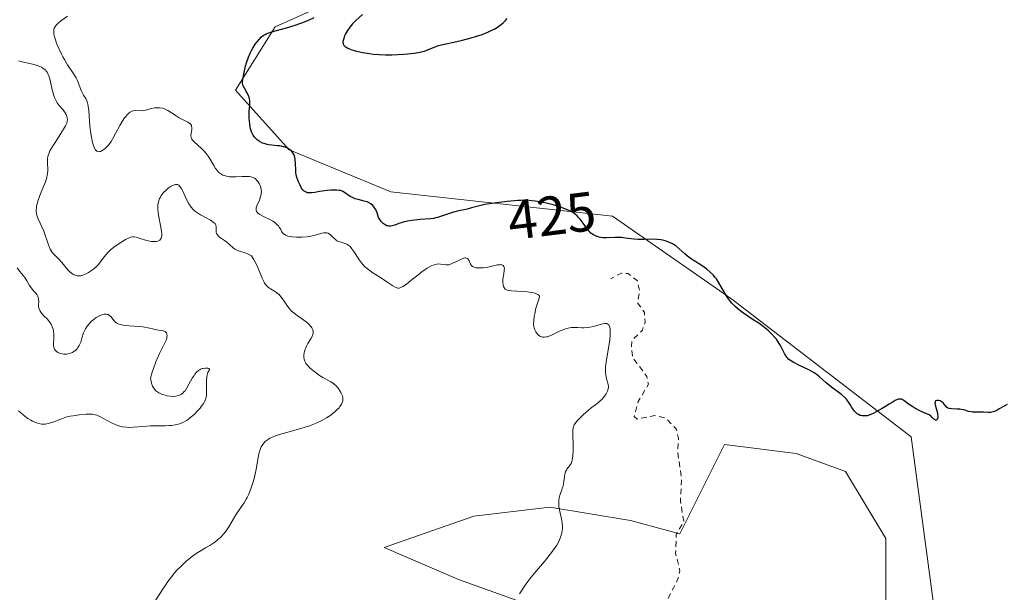
# Model space of a CAD drawing. Units: metres. Extents: x 628938 to 631495, y 4674098 to 4676458.
# Drawn here: x 630408 to 630585, y 4675152 to 4675255 of the extents above; entities that cross this region are included whole.
import ezdxf
from ezdxf.enums import TextEntityAlignment as Align

# ---------------------------------------------------------------- set-up
doc = ezdxf.new("R2010")
doc.units = ezdxf.units.M
doc.header["$MEASUREMENT"] = 0
doc.linetypes.add('DGN Style 2', pattern=[1.648017, 0.98881, -0.659207])
for name, color, linetype, lineweight in [('Cultivos herbáceos CxS', 92, 'Continuous', 0), ('Curva de nivel auxiliar', 30, 'DGN Style 2', 0), ('Curva de nivel maestra', 30, 'Continuous', 30), ('Curva de nivel normal', 30, 'Continuous', 0), ('Pastizal CxS', 92, 'Continuous', 0), ('Rótulo de curva de nivel directora', 7, 'Continuous', 0)]:
    doc.layers.add(name, color=color, linetype=linetype, lineweight=lineweight)
doc.styles.add('Style-Arial', font='txt')

msp = doc.modelspace()

# ---------------------------------------------------------------- linework, layer by layer
at = {"layer": 'Cultivos herbáceos CxS', "color": 92, "linetype": 'Continuous', "lineweight": 0}
for points in [[(630572.9615, 4675147.7691, 424.2119), (630568.6489, 4675180.1323, 424.822), (630536.3015, 4675204.9451, 425.3728), (630514.8209, 4675219.9185, 425.7822), (630474.8421, 4675224.3649, 425.9403), (630456.5121, 4675231.9155, 425.6216), (630446.8085, 4675242.7047, 424.7485), (630453.9987, 4675254.1419, 423.9021), (630479.1837, 4675265.4157, 423.8378), (630482.3911, 4675278.3029, 424.1694), (630479.1567, 4675322.5339, 425.2854), (630471.6095, 4675359.2135, 426.726), (630480.2353, 4675374.3153, 425.6158)], [(630480.2353, 4675374.3153, 425.6158), (630471.6095, 4675359.2135, 426.726), (630479.1567, 4675322.5339, 425.2854), (630482.3911, 4675278.3029, 424.1694), (630479.1837, 4675265.4157, 423.8378), (630453.9987, 4675254.1419, 423.9021), (630446.8085, 4675242.7047, 424.7485), (630456.5121, 4675231.9155, 425.6216), (630474.8421, 4675224.3649, 425.9403), (630514.8209, 4675219.9185, 425.7822), (630536.3015, 4675204.9451, 425.3728), (630568.6489, 4675180.1323, 424.822), (630572.9615, 4675147.7691, 424.2119)], [(630500.6037, 4675149.4919, 420.3951), (630487.0107, 4675154.4041, 418.708), (630473.6399, 4675160.1697, 417.9148), (630489.7893, 4675165.8215, 418.634), (630503.5159, 4675167.4361, 420.1518), (630518.0497, 4675165.0137, 421.4181), (630526.9317, 4675162.5913, 422.8629), (630535.0063, 4675178.7401, 423.266), (630547.9255, 4675177.1245, 423.4981), (630556.8073, 4675173.8947, 423.6781), (630564.0743, 4675161.7833, 424.0101), (630564.0741, 4675150.4793, 423.9907)], [(630564.0741, 4675150.4793, 423.9907), (630564.0743, 4675161.7833, 424.0101), (630556.8073, 4675173.8947, 423.6781), (630547.9255, 4675177.1245, 423.4981), (630535.0063, 4675178.7401, 423.266), (630526.9317, 4675162.5913, 422.8629), (630518.0497, 4675165.0137, 421.4181), (630503.5159, 4675167.4361, 420.1518), (630489.7893, 4675165.8215, 418.634), (630473.6399, 4675160.1697, 417.9148), (630487.0107, 4675154.4041, 418.708), (630500.6037, 4675149.4919, 420.3951)]]:
    msp.add_polyline3d(points, dxfattribs=at)
at = {"layer": 'Curva de nivel auxiliar', "color": 30, "linetype": 'DGN Style 2', "lineweight": 0, "elevation": 422.5, "flags": 128}
msp.add_lwpolyline([(630520.89, 4674971.9501), (630522.47, 4674972.0401), (630524.55, 4674971.1701), (630529.32, 4674970.5501), (630530.34, 4674971.0901), (630533.41, 4674974.9501), (630539.57, 4674973.2301), (630542.35, 4674973.5801), (630545.5, 4674973.4201), (630549.85, 4674974.8401), (630552.07, 4674976.4401), (630553.45, 4674978.4901), (630553.89, 4674980.9501), (630555.68, 4674986.8101), (630555.88, 4674991.9501), (630555.17, 4674994.5601), (630554.45, 4674995.4801), (630554.1, 4674996.5701), (630554.75, 4674999.8901), (630553.68, 4675001.4101), (630553.28, 4675002.6201), (630553.08, 4675008.0801), (630551.98, 4675012.5301), (630552.04, 4675015.0401), (630549.95, 4675020.9901), (630548.5, 4675023.2001), (630546.29, 4675024.3501), (630543.82, 4675026.7901), (630542.4, 4675027.4301), (630541.27, 4675029.5701), (630539.48, 4675031.5101), (630532.92, 4675034.5001), (630531.58, 4675036.5801), (630528.29, 4675037.4301), (630525.38, 4675037.6601), (630523.17, 4675039.2201), (630522.24, 4675040.5801), (630523.11, 4675041.2401), (630525.53, 4675040.8501), (630526.25, 4675041.3201), (630528.44, 4675046.0901), (630531.52, 4675048.8401), (630532.18, 4675050.1401), (630532.36, 4675051.5301), (630534.46, 4675053.8801), (630536.4, 4675053.8401), (630539.85, 4675054.8301), (630542.61, 4675054.6001), (630544.38, 4675053.7101), (630546.12, 4675053.2601), (630550.48, 4675053.3801), (630556.39, 4675057.3701), (630559.49, 4675060.7901), (630561.19, 4675064.1601), (630561.48, 4675065.4601), (630561.12, 4675069.5301), (630560.45, 4675071.4801), (630560.19, 4675076.1401), (630560.76, 4675077.8501), (630560.35, 4675081.2201), (630560.75, 4675083.3801), (630560.76, 4675086.8701), (630559.56, 4675092.3501), (630558.77, 4675094.4401), (630558.44, 4675100.8401), (630557.05, 4675103.5401), (630557.92, 4675105.9601), (630557.91, 4675106.9701), (630556.03, 4675110.0201), (630555.38, 4675112.3301), (630554.46, 4675114.0801), (630553.4, 4675114.7001), (630551.13, 4675113.3901), (630547.45, 4675109.4701), (630545.78, 4675108.7001), (630538.49, 4675108.0801), (630535.61, 4675107.3001), (630533.18, 4675107.3401), (630529.69, 4675106.5701), (630524.12, 4675106.2501), (630521.69, 4675105.6001), (630519.33, 4675105.7201), (630515.14, 4675104.3101), (630514.34, 4675104.4001), (630511.95, 4675105.9501), (630507.54, 4675106.1701), (630505.27, 4675108.3701), (630502.15, 4675109.2301), (630500.6, 4675111.3901), (630500.4, 4675112.4901), (630502.24, 4675114.4001), (630503.25, 4675116.5801), (630502.91, 4675119.4601), (630501.41, 4675121.4401), (630500.1, 4675124.1101), (630499.58, 4675124.5901), (630496.62, 4675125.6401), (630495.48, 4675127.0801), (630494.6, 4675127.5801), (630488.37, 4675128.6901), (630483.69, 4675133.7201), (630481.5, 4675134.5101), (630480.91, 4675135.4801), (630481.43, 4675138.5001), (630482.55, 4675139.9701), (630483.62, 4675140.4201), (630485.55, 4675140.2901), (630490.07, 4675139.1901), (630491.94, 4675138.4801), (630494.45, 4675136.8901), (630497.31, 4675136.5901), (630501.53, 4675137.1501), (630502.14, 4675137.5701), (630502.74, 4675139.4901), (630505.43, 4675140.5301), (630509.45, 4675141.5101), (630511.73, 4675141.6401), (630515.33, 4675140.6101), (630518.95, 4675142.5501), (630523.34, 4675148.2601), (630525.42, 4675152.0901), (630526.61, 4675154.4701), (630526.95, 4675156.0001), (630526.17, 4675159.0901), (630526.3, 4675162.5501), (630527.65, 4675164.8101), (630527.06, 4675168.5401), (630527.26, 4675172.5901), (630526.55, 4675177.3601), (630526.69, 4675179.8501), (630526.28, 4675181.5701), (630524.43, 4675183.4701), (630522.42, 4675183.9601), (630519.23, 4675183.3401), (630518.73, 4675183.8201), (630519.43, 4675186.4801), (630521.27, 4675189.6001), (630521, 4675191.0201), (630518.42, 4675194.4401), (630518.22, 4675196.1401), (630518.32, 4675197.5001), (630520.19, 4675199.3801), (630520.69, 4675200.8201), (630520.54, 4675202.5901), (630519.33, 4675204.3301), (630519.71, 4675206.3401), (630519.31, 4675208.2801), (630517.6, 4675209.5901), (630516.4, 4675209.6801), (630514.49, 4675208.6601)], dxfattribs=at)
at = {"layer": 'Curva de nivel maestra', "color": 30, "linetype": 'Continuous', "lineweight": 30, "elevation": 425, "flags": 128}
for points in [[(630469.72, 4675256.3301), (630468.52, 4675255.2401), (630467.94, 4675254.6701), (630467.68, 4675254.3801), (630467.44, 4675254.0801), (630467.01, 4675253.4701), (630466.68, 4675252.8801), (630466.5, 4675252.5001), (630466.41, 4675252.2701), (630466.27, 4675251.8301), (630466.2, 4675251.4601), (630466.19, 4675251.3001), (630466.22, 4675251.0801), (630466.3, 4675250.8901), (630466.35, 4675250.8001), (630466.46, 4675250.6701), (630466.55, 4675250.5801), (630466.78, 4675250.4301), (630467.06, 4675250.2701), (630467.52, 4675250.0801), (630467.78, 4675249.9801), (630468.47, 4675249.7801), (630469.26, 4675249.5901), (630469.7, 4675249.5001), (630470.98, 4675249.3001), (630471.67, 4675249.2101), (630472.75, 4675249.1201), (630473.87, 4675249.0601), (630475, 4675249.0601), (630476.12, 4675249.1001), (630477.19, 4675249.1701), (630477.85, 4675249.2301), (630479.02, 4675249.3801), (630480.04, 4675249.5401), (630480.57, 4675249.6601), (630480.88, 4675249.7401), (630481.46, 4675249.9501), (630482.85, 4675250.5301), (630483.42, 4675250.7401), (630483.74, 4675250.8301), (630484.45, 4675251.0101), (630486.19, 4675251.3801), (630487.75, 4675251.7201), (630489.31, 4675252.1201), (630490.11, 4675252.3601), (630491.3, 4675252.7501), (630492.42, 4675253.1901), (630492.94, 4675253.4301), (630493.58, 4675253.7701), (630493.88, 4675253.9401), (630494.3, 4675254.2201), (630494.56, 4675254.4201), (630495.06, 4675254.8301), (630495.52, 4675255.2901), (630495.82, 4675255.6101)], [(630585.95, 4675185.9501), (630585.44, 4675185.6801), (630584.53, 4675185.1601), (630583.95, 4675184.8401), (630583.68, 4675184.7201), (630583.43, 4675184.6301), (630582.97, 4675184.5301), (630582.54, 4675184.5101), (630581.67, 4675184.5701), (630581.2, 4675184.5801), (630580.21, 4675184.5701), (630579.72, 4675184.6001), (630579.48, 4675184.6201), (630579.02, 4675184.7201), (630578.13, 4675184.9701), (630577.67, 4675185.0701), (630577.43, 4675185.1101), (630576.93, 4675185.1401), (630575.93, 4675185.1701), (630575.51, 4675185.2401), (630575.33, 4675185.3001), (630575.22, 4675185.3501), (630575.04, 4675185.4801), (630574.89, 4675185.6401), (630574.62, 4675186.0001), (630574.4, 4675186.2701), (630574.27, 4675186.3801), (630574.07, 4675186.5201), (630573.92, 4675186.5901), (630573.61, 4675186.6801), (630573.29, 4675186.7001), (630573.05, 4675186.5901), (630572.96, 4675186.3901), (630572.95, 4675186.1701), (630573, 4675185.8901), (630573.19, 4675185.2101), (630573.34, 4675184.6201), (630573.4, 4675184.3101), (630573.45, 4675183.7601), (630573.44, 4675183.5201), (630573.37, 4675183.2401), (630573.19, 4675183.1201), (630573.07, 4675183.1301), (630572.85, 4675183.2401), (630572.72, 4675183.3401), (630572.49, 4675183.5501), (630572.07, 4675184.0101), (630570.97, 4675184.4801), (630570.35, 4675184.7701), (630569.33, 4675185.2901), (630568.93, 4675185.5201), (630568.29, 4675185.9301), (630567.97, 4675186.1601), (630567.5, 4675186.5301), (630567.24, 4675186.7301), (630567.01, 4675186.8601), (630566.89, 4675186.9101), (630566.71, 4675186.9401), (630566.59, 4675186.9501), (630566.32, 4675186.9001), (630566.01, 4675186.7801), (630565.77, 4675186.6701), (630565.2, 4675186.3401), (630564.67, 4675186.0201), (630563.45, 4675185.2501), (630562.47, 4675184.6801), (630561.83, 4675184.3501), (630561.53, 4675184.2101), (630561.09, 4675184.0501), (630560.7, 4675183.9401), (630560.45, 4675183.9001), (630560.01, 4675183.8901), (630559.81, 4675183.9101), (630559.44, 4675184.0001), (630559.13, 4675184.1501), (630558.94, 4675184.2801), (630558.6, 4675184.5801), (630558.43, 4675184.7601), (630558.14, 4675185.1501), (630557.96, 4675185.4101), (630557.65, 4675185.9401), (630557.43, 4675186.3001), (630557.14, 4675186.7201), (630556.98, 4675186.9201), (630556.7, 4675187.2101), (630556.14, 4675187.6801), (630555.67, 4675188.0401), (630554.55, 4675188.8801), (630553.7, 4675189.5601), (630553.35, 4675189.8701), (630552.68, 4675190.4901), (630552.13, 4675190.9601), (630551.5, 4675191.4301), (630551.14, 4675191.6701), (630550.32, 4675192.1301), (630548.54, 4675193.0101), (630547.39, 4675193.5901), (630547.09, 4675193.7701), (630546.62, 4675194.1001), (630546.28, 4675194.4301), (630546.11, 4675194.6601), (630545.8, 4675195.1901), (630545.3, 4675196.2201), (630544.97, 4675196.8101), (630544.58, 4675197.4201), (630544.35, 4675197.7401), (630544.1, 4675198.0501), (630543.53, 4675198.6601), (630542.92, 4675199.2401), (630542.51, 4675199.6001), (630541.7, 4675200.2401), (630541.16, 4675200.6201), (630540.16, 4675201.2601), (630539.39, 4675201.7501), (630538.27, 4675202.5501), (630537.7, 4675202.9901), (630536.92, 4675203.6701), (630536.33, 4675204.2501), (630536.06, 4675204.5501), (630535.69, 4675205.0301), (630535.52, 4675205.2901), (630535.16, 4675205.8601), (630534.93, 4675206.2801), (630534.42, 4675207.2001), (630534, 4675207.9101), (630533.53, 4675208.6201), (630533.27, 4675208.9501), (630533, 4675209.2701), (630532.42, 4675209.8701), (630531.81, 4675210.4001), (630531.4, 4675210.7101), (630530.61, 4675211.2501), (630529.06, 4675212.1901), (630528.58, 4675212.5201), (630528.34, 4675212.7101), (630527.83, 4675213.1401), (630526.77, 4675214.1101), (630526.19, 4675214.5701), (630525.9, 4675214.7701), (630525.59, 4675214.9601), (630524.95, 4675215.2701), (630524.28, 4675215.5001), (630523.81, 4675215.6101), (630523.5, 4675215.6701), (630522.84, 4675215.7401), (630522.08, 4675215.7701), (630520.53, 4675215.7401), (630519.37, 4675215.7501), (630518.63, 4675215.8101), (630517.16, 4675215.9901), (630516.42, 4675216.0701), (630516.04, 4675216.0901), (630515.27, 4675216.0901), (630513.75, 4675216.0401), (630513.04, 4675216.0601), (630512.72, 4675216.0901), (630512.42, 4675216.1401), (630512.23, 4675216.1901), (630511.87, 4675216.3101), (630511.71, 4675216.3801), (630511.39, 4675216.5501), (630511.1, 4675216.7501), (630510.92, 4675216.9001), (630510.58, 4675217.2501), (630510.22, 4675217.6901), (630509.52, 4675218.6601), (630508.97, 4675219.3901), (630508.62, 4675219.7901), (630508.43, 4675219.9801), (630508.12, 4675220.2501), (630507.58, 4675220.6401), (630506.91, 4675221.0001), (630506.53, 4675221.1801), (630506.1, 4675221.3501), (630505.43, 4675221.5701), (630505.14, 4675221.6701), (630504.11, 4675221.9701), (630503.41, 4675222.1501), (630502.06, 4675222.4501), (630500.84, 4675222.6701), (630500.26, 4675222.7401), (630499.34, 4675222.8101), (630498.32, 4675222.8001), (630497.74, 4675222.7801), (630497.12, 4675222.7401), (630495.78, 4675222.6101), (630494.38, 4675222.4401), (630493.46, 4675222.3101), (630491.81, 4675222.0301), (630490.83, 4675221.8301), (630489.4, 4675221.4601), (630488.59, 4675221.2401), (630488.08, 4675221.1201), (630487.02, 4675220.9001), (630486.19, 4675220.6801), (630486.11, 4675220.6601), (630485.42, 4675220.4401), (630483.94, 4675219.9201), (630483.22, 4675219.7001), (630482.88, 4675219.6201), (630482.56, 4675219.5501), (630481.96, 4675219.4601), (630480.13, 4675219.3601), (630479.14, 4675219.2501), (630478.61, 4675219.1701), (630477.82, 4675219.0301), (630477.07, 4675218.8501), (630476.72, 4675218.7601), (630476.3, 4675218.6201), (630475.57, 4675218.3501), (630475.1, 4675218.2101), (630474.81, 4675218.1501), (630474.66, 4675218.1401), (630474.45, 4675218.1501), (630474.24, 4675218.1901), (630474.1, 4675218.2301), (630473.82, 4675218.3601), (630473.44, 4675218.6201), (630473.2, 4675218.8401), (630473.06, 4675219.0001), (630472.82, 4675219.3401), (630472.62, 4675219.7301), (630472.34, 4675220.5501), (630472.19, 4675220.9501), (630472.1, 4675221.1401), (630471.9, 4675221.4701), (630471.78, 4675221.6201), (630471.57, 4675221.8501), (630471.21, 4675222.1501), (630470.78, 4675222.4001), (630470.54, 4675222.5101), (630470.03, 4675222.6801), (630468.93, 4675222.9501), (630468.4, 4675223.1001), (630468.15, 4675223.1801), (630467.91, 4675223.2901), (630467.48, 4675223.5201), (630466.46, 4675224.2401), (630466.17, 4675224.4001), (630466.03, 4675224.4701), (630465.74, 4675224.5601), (630465.53, 4675224.6001), (630465.02, 4675224.6401), (630463.99, 4675224.6301), (630463.38, 4675224.5801), (630462.42, 4675224.4601), (630461.98, 4675224.3901), (630461.13, 4675224.2301), (630460.53, 4675224.1501), (630460.17, 4675224.1401), (630460, 4675224.1501), (630459.77, 4675224.1801), (630459.56, 4675224.2501), (630459.43, 4675224.3101), (630459.2, 4675224.4601), (630459.1, 4675224.5501), (630458.92, 4675224.7701), (630458.75, 4675225.0101), (630458.46, 4675225.5501), (630458.19, 4675226.1401), (630458.07, 4675226.4601), (630457.9, 4675226.9501), (630457.78, 4675227.4601), (630457.73, 4675227.7301), (630457.68, 4675228.2901), (630457.64, 4675229.4101), (630457.58, 4675230.1901), (630457.51, 4675230.6001), (630457.45, 4675230.7801), (630457.35, 4675231.0501), (630457.15, 4675231.4001), (630456.89, 4675231.7101), (630456.74, 4675231.8501), (630456.57, 4675231.9801), (630456.19, 4675232.2001), (630455.76, 4675232.3901), (630455.46, 4675232.4901), (630454.83, 4675232.6201), (630454.36, 4675232.6701), (630453.35, 4675232.7401), (630452.8, 4675232.8201), (630452.51, 4675232.8801), (630451.97, 4675233.0401), (630451.69, 4675233.1501), (630451.28, 4675233.3501), (630450.89, 4675233.6001), (630450.7, 4675233.7401), (630450.35, 4675234.0801), (630450.19, 4675234.2701), (630449.98, 4675234.5801), (630449.8, 4675234.9401), (630449.7, 4675235.1901), (630449.54, 4675235.7301), (630449.47, 4675236.0101), (630449.38, 4675236.5801), (630449.32, 4675237.1501), (630449.3, 4675237.5201), (630449.28, 4675238.2101), (630449.3, 4675238.8801), (630449.38, 4675239.9401), (630449.41, 4675240.5601), (630449.4, 4675240.7501), (630449.35, 4675241.1001), (630449.27, 4675241.4401), (630449.19, 4675241.6501), (630449, 4675242.0801), (630448.82, 4675242.4001), (630448.45, 4675243.0301), (630448.22, 4675243.4701), (630448.14, 4675243.7201), (630448.11, 4675243.8601), (630448.1, 4675244.1101), (630448.14, 4675244.6201), (630448.37, 4675245.8901), (630448.63, 4675247.0001), (630448.81, 4675247.6401), (630449.16, 4675248.6701), (630449.46, 4675249.3801), (630449.63, 4675249.7401), (630449.93, 4675250.2801), (630450.38, 4675250.9901), (630450.64, 4675251.3301), (630451.06, 4675251.8401), (630451.54, 4675252.3301), (630451.8, 4675252.5601), (630452.18, 4675252.7601), (630452.45, 4675252.8901), (630453.02, 4675253.1101), (630453.95, 4675253.4101), (630455.99, 4675253.9601), (630457.61, 4675254.4101), (630458.42, 4675254.6901), (630458.96, 4675254.8901), (630460.01, 4675255.3401), (630461.03, 4675255.8301)]]:
    msp.add_lwpolyline(points, dxfattribs=at)
at = {"layer": 'Curva de nivel normal', "color": 30, "linetype": 'Continuous', "lineweight": 0, "flags": 128}
for points, elevation in [([(630498.02, 4675151.7701), (630498.92, 4675153.1501), (630499.53, 4675154.0101), (630499.89, 4675154.4801), (630500.7, 4675155.4701), (630502.52, 4675157.6201), (630503.41, 4675158.7001), (630503.82, 4675159.2301), (630504.46, 4675160.1301), (630504.74, 4675160.5701), (630505.1, 4675161.2101), (630505.39, 4675161.8501), (630505.51, 4675162.1701), (630505.68, 4675162.8101), (630505.74, 4675163.1301), (630505.78, 4675163.6201), (630505.77, 4675163.9501), (630505.71, 4675164.6201), (630505.6, 4675165.3001), (630505.31, 4675166.6201), (630505.14, 4675167.5501), (630505.1, 4675167.9801), (630505.1, 4675168.3901), (630505.11, 4675168.6501), (630505.19, 4675169.1401), (630505.31, 4675169.5901), (630505.61, 4675170.4001), (630505.81, 4675170.9501), (630505.89, 4675171.2101), (630505.99, 4675171.6901), (630506.04, 4675172.0001), (630506.09, 4675172.5501), (630506.12, 4675172.9201), (630506.19, 4675173.3601), (630506.24, 4675173.5601), (630506.35, 4675173.8501), (630506.5, 4675174.1201), (630506.59, 4675174.2601), (630507.07, 4675174.8701), (630507.32, 4675175.3101), (630507.46, 4675175.6801), (630507.52, 4675175.9001), (630507.59, 4675176.2701), (630507.64, 4675176.6901), (630507.7, 4675177.6501), (630507.69, 4675178.6801), (630507.64, 4675180.5501), (630507.65, 4675181.3901), (630507.69, 4675181.7101), (630507.76, 4675181.9801), (630507.81, 4675182.1101), (630507.9, 4675182.2901), (630508.17, 4675182.6801), (630508.55, 4675183.1301), (630508.86, 4675183.4601), (630509.56, 4675184.1501), (630510.41, 4675184.9001), (630510.96, 4675185.3301), (630511.99, 4675186.1001), (630512.45, 4675186.4701), (630512.65, 4675186.6501), (630512.85, 4675186.8401), (630513.19, 4675187.2401), (630513.47, 4675187.6301), (630513.63, 4675187.8801), (630513.87, 4675188.3501), (630514.02, 4675188.8001), (630514.07, 4675189.0601), (630514.07, 4675189.2301), (630514.03, 4675189.5601), (630513.97, 4675189.8201), (630513.8, 4675190.4001), (630513.66, 4675190.8901), (630513.57, 4675191.3901), (630513.54, 4675191.6801), (630513.52, 4675192.1901), (630513.55, 4675192.8001), (630513.59, 4675193.1601), (630513.71, 4675193.9801), (630514.03, 4675195.8401), (630514.26, 4675197.2201), (630514.31, 4675197.6401), (630514.38, 4675198.4001), (630514.39, 4675198.8601), (630514.38, 4675199.3801), (630514.36, 4675199.6101), (630514.27, 4675200.0301), (630514.13, 4675200.3201), (630513.97, 4675200.4801), (630513.8, 4675200.5501), (630513.6, 4675200.5701), (630513.44, 4675200.5701), (630513.07, 4675200.5101), (630512.57, 4675200.3901), (630511.35, 4675200.0601), (630510.69, 4675199.9201), (630510.36, 4675199.8701), (630509.7, 4675199.8201), (630509.28, 4675199.8201), (630508.46, 4675199.8501), (630507.6, 4675199.8501), (630507.33, 4675199.8301), (630506.82, 4675199.7601), (630506.34, 4675199.6301), (630506.01, 4675199.5201), (630505.36, 4675199.2401), (630503.81, 4675198.4901), (630503.32, 4675198.2801), (630503.1, 4675198.2001), (630502.89, 4675198.1501), (630502.51, 4675198.0901), (630502.17, 4675198.1101), (630501.97, 4675198.1601), (630501.84, 4675198.2101), (630501.61, 4675198.3401), (630501.49, 4675198.4301), (630501.27, 4675198.6401), (630501.08, 4675198.8801), (630500.97, 4675199.0601), (630500.79, 4675199.4201), (630500.66, 4675199.8101), (630500.62, 4675200.0101), (630500.58, 4675200.3701), (630500.59, 4675201.0301), (630500.68, 4675201.8201), (630500.77, 4675202.3401), (630501, 4675203.3201), (630501.38, 4675204.6101), (630501.63, 4675205.3901), (630501.61, 4675205.4901), (630501.51, 4675205.6601), (630501.34, 4675205.8001), (630501.2, 4675205.8901), (630500.85, 4675206.0401), (630500.53, 4675206.1201), (630499.82, 4675206.2501), (630499.05, 4675206.3301), (630497.58, 4675206.4101), (630496.56, 4675206.4801), (630496.2, 4675206.5201), (630495.83, 4675206.6001), (630495.69, 4675206.6601), (630495.47, 4675206.8001), (630495.31, 4675206.9701), (630495.24, 4675207.0701), (630495.16, 4675207.2401), (630495.06, 4675207.5401), (630495.01, 4675207.9101), (630495.01, 4675208.1201), (630495.05, 4675208.5801), (630495.2, 4675209.5601), (630495.29, 4675210.2301), (630495.3, 4675210.5501), (630495.28, 4675210.6901), (630495.23, 4675210.8701), (630495.09, 4675211.0601), (630494.86, 4675211.1701), (630494.7, 4675211.2001), (630494.52, 4675211.1901), (630494.07, 4675211.1401), (630492.34, 4675210.7701), (630491.5, 4675210.6401), (630491.09, 4675210.6001), (630490.52, 4675210.6001), (630490.18, 4675210.6301), (630490.03, 4675210.6601), (630489.82, 4675210.7201), (630489.65, 4675210.8101), (630489.55, 4675210.8801), (630489.39, 4675211.0401), (630489.2, 4675211.3101), (630488.96, 4675211.8801), (630488.85, 4675212.0901), (630488.79, 4675212.1801), (630488.68, 4675212.2901), (630488.47, 4675212.3901), (630488.29, 4675212.4101), (630488.18, 4675212.4001), (630488, 4675212.3601), (630487.57, 4675212.2101), (630486.55, 4675211.7301), (630485.83, 4675211.3801), (630485.44, 4675211.2401), (630485.27, 4675211.1901), (630484.95, 4675211.1501), (630484.75, 4675211.1501), (630484.32, 4675211.2101), (630483.8, 4675211.3001), (630483.49, 4675211.3201), (630483.12, 4675211.2901), (630482.92, 4675211.2501), (630482.48, 4675211.1201), (630482.23, 4675211.0201), (630481.83, 4675210.8201), (630481.39, 4675210.5601), (630480.42, 4675209.8801), (630479.75, 4675209.3701), (630478.46, 4675208.3401), (630477.64, 4675207.7001), (630477.01, 4675207.2601), (630476.76, 4675207.1201), (630476.61, 4675207.0501), (630476.34, 4675206.9701), (630476.1, 4675206.9701), (630475.94, 4675207.0001), (630475.61, 4675207.1301), (630475.18, 4675207.3701), (630474.12, 4675208.0801), (630473.13, 4675208.7301), (630471.61, 4675209.7001), (630470.84, 4675210.2601), (630470.34, 4675210.6701), (630470.11, 4675210.8901), (630469.77, 4675211.2501), (630469.56, 4675211.5001), (630469.17, 4675212.0201), (630468.14, 4675213.6001), (630467.82, 4675214.0501), (630467.66, 4675214.2501), (630467.42, 4675214.5101), (630467.25, 4675214.6501), (630466.9, 4675214.8701), (630466.55, 4675215.0201), (630465.86, 4675215.2301), (630465.37, 4675215.4001), (630465.15, 4675215.5201), (630465, 4675215.6101), (630464.73, 4675215.8401), (630464.56, 4675216.0001), (630464.22, 4675216.3501), (630463.96, 4675216.5901), (630463.69, 4675216.7801), (630463.54, 4675216.8601), (630463.3, 4675216.9401), (630463.13, 4675216.9601), (630462.77, 4675216.9501), (630462.36, 4675216.8701), (630461.43, 4675216.6001), (630460.63, 4675216.3801), (630460.19, 4675216.2901), (630459.73, 4675216.2201), (630458.77, 4675216.1401), (630457.83, 4675216.1401), (630457.06, 4675216.2101), (630456.72, 4675216.2601), (630456.27, 4675216.3601), (630456, 4675216.4501), (630455.84, 4675216.5201), (630455.59, 4675216.6801), (630455.49, 4675216.7701), (630455.32, 4675216.9501), (630455.2, 4675217.1401), (630454.98, 4675217.5601), (630454.72, 4675217.9901), (630454.55, 4675218.2001), (630454.23, 4675218.5301), (630453.83, 4675218.8601), (630453.58, 4675219.0201), (630453.01, 4675219.3401), (630451.77, 4675219.9501), (630451.23, 4675220.2401), (630451.02, 4675220.3801), (630450.79, 4675220.5601), (630450.7, 4675220.6501), (630450.61, 4675220.7901), (630450.56, 4675220.8801), (630450.52, 4675221.0801), (630450.53, 4675221.2901), (630450.56, 4675221.4501), (630450.68, 4675221.8201), (630451.13, 4675222.8601), (630451.34, 4675223.4701), (630451.44, 4675223.8801), (630451.47, 4675224.0901), (630451.49, 4675224.4001), (630451.48, 4675224.7101), (630451.45, 4675224.9101), (630451.35, 4675225.3001), (630451.28, 4675225.4901), (630451.11, 4675225.8401), (630450.9, 4675226.1601), (630450.75, 4675226.3501), (630450.41, 4675226.6601), (630450.22, 4675226.8001), (630450.08, 4675226.8801), (630449.79, 4675226.9901), (630449.63, 4675227.0301), (630449.3, 4675227.0901), (630448.93, 4675227.1201), (630448.03, 4675227.0901), (630446.91, 4675227.0301), (630446.31, 4675227.0301), (630445.7, 4675227.0701), (630445.4, 4675227.1101), (630445.02, 4675227.2001), (630444.83, 4675227.2601), (630444.56, 4675227.3601), (630444.18, 4675227.5701), (630443.83, 4675227.8401), (630443.62, 4675228.0501), (630443.24, 4675228.5301), (630442.89, 4675229.0701), (630442.24, 4675230.2101), (630441.91, 4675230.7601), (630441.74, 4675231.0201), (630441.55, 4675231.2601), (630441.17, 4675231.7001), (630440.78, 4675232.1001), (630439.34, 4675233.3501), (630439.17, 4675233.5301), (630439.08, 4675233.6501), (630438.93, 4675233.8701), (630438.88, 4675233.9901), (630438.81, 4675234.2001), (630438.77, 4675234.4201), (630438.77, 4675234.5701), (630438.8, 4675234.8701), (630438.94, 4675235.6001), (630438.96, 4675235.9701), (630438.91, 4675236.2001), (630438.87, 4675236.3101), (630438.77, 4675236.4701), (630438.64, 4675236.6201), (630438.52, 4675236.7101), (630438.25, 4675236.9001), (630436.65, 4675237.7101), (630436.11, 4675238.0401), (630435.09, 4675238.7301), (630434.61, 4675239.0301), (630434.37, 4675239.1501), (630434.13, 4675239.2601), (630433.67, 4675239.4201), (630433.19, 4675239.5001), (630432.88, 4675239.5201), (630432.66, 4675239.5201), (630432.22, 4675239.4701), (630431.7, 4675239.3601), (630430.61, 4675239.0901), (630430.07, 4675239.0001), (630429.8, 4675238.9801), (630428.73, 4675239.0101), (630428.37, 4675238.9601), (630428.19, 4675238.9001), (630427.94, 4675238.7901), (630427.81, 4675238.7201), (630427.62, 4675238.5801), (630427.33, 4675238.3101), (630427.03, 4675237.9601), (630426.82, 4675237.6801), (630426.41, 4675237.0401), (630425.99, 4675236.3201), (630425.19, 4675234.8501), (630424.64, 4675233.8601), (630424.38, 4675233.4501), (630423.92, 4675232.7901), (630423.5, 4675232.3201), (630423.24, 4675232.0901), (630423.08, 4675231.9701), (630422.77, 4675231.7801), (630422.47, 4675231.6401), (630422.32, 4675231.6001), (630422.11, 4675231.5801), (630421.91, 4675231.6301), (630421.81, 4675231.6801), (630421.62, 4675231.8501), (630421.53, 4675231.9801), (630421.4, 4675232.2101), (630421.27, 4675232.5101), (630421.04, 4675233.2601), (630420.85, 4675234.1801), (630420.74, 4675234.8401), (630420.58, 4675236.2201), (630420.39, 4675239.0301), (630420.28, 4675239.8201), (630420.21, 4675240.1701), (630420.14, 4675240.3901), (630419.99, 4675240.7901), (630419.82, 4675241.1601), (630419.44, 4675241.8101), (630419.06, 4675242.4801), (630418.87, 4675242.9401), (630418.51, 4675243.9601), (630418.25, 4675244.5601), (630418.08, 4675244.8901), (630417.65, 4675245.6001), (630416.55, 4675247.2701), (630415.97, 4675248.2001), (630415.69, 4675248.6801), (630415.42, 4675249.1701), (630414.95, 4675250.1801), (630414.56, 4675251.1501), (630414.29, 4675251.9501), (630414.2, 4675252.3201), (630414.09, 4675252.8201), (630414.05, 4675253.2401), (630414.05, 4675253.4301), (630414.09, 4675253.6901), (630414.14, 4675253.8501), (630414.3, 4675254.1701), (630414.54, 4675254.4801), (630414.76, 4675254.7001), (630415.34, 4675255.1801), (630416.54, 4675256.0601)], 420), ([(630431.87, 4675149.7701), (630433.63, 4675152.5601), (630434.3, 4675153.5401), (630434.65, 4675154.0401), (630435.32, 4675154.9101), (630435.67, 4675155.3401), (630436.21, 4675155.9701), (630437.06, 4675156.8701), (630437.94, 4675157.6901), (630438.38, 4675158.0701), (630438.83, 4675158.4101), (630439.72, 4675159.0401), (630440.31, 4675159.4101), (630441.43, 4675160.0701), (630442.2, 4675160.5301), (630443.11, 4675161.1401), (630443.52, 4675161.4501), (630444.1, 4675161.9601), (630444.63, 4675162.5301), (630444.88, 4675162.8401), (630445.13, 4675163.1801), (630445.6, 4675163.9001), (630446.87, 4675166.0401), (630447.24, 4675166.6101), (630447.91, 4675167.5501), (630448.36, 4675168.2101), (630448.75, 4675168.8501), (630448.93, 4675169.1901), (630449.2, 4675169.7601), (630449.59, 4675170.7201), (630449.96, 4675171.8401), (630450.18, 4675172.6301), (630450.44, 4675173.7101), (630450.55, 4675174.2401), (630450.69, 4675175.0101), (630450.92, 4675176.4001), (630451.11, 4675177.3101), (630451.26, 4675177.7901), (630451.34, 4675178.0101), (630451.48, 4675178.3101), (630451.73, 4675178.7301), (630451.87, 4675178.9201), (630452.18, 4675179.2601), (630452.51, 4675179.5401), (630452.69, 4675179.6701), (630453.02, 4675179.8601), (630453.63, 4675180.1401), (630454.01, 4675180.2801), (630454.93, 4675180.5901), (630456.1, 4675180.9201), (630458.81, 4675181.7001), (630460.16, 4675182.1301), (630460.78, 4675182.3601), (630461.36, 4675182.5901), (630462.38, 4675183.0601), (630463.23, 4675183.5301), (630463.72, 4675183.8401), (630464.01, 4675184.0401), (630464.51, 4675184.4301), (630464.76, 4675184.6401), (630465.17, 4675185.0301), (630465.49, 4675185.3801), (630465.66, 4675185.6101), (630465.93, 4675186.0301), (630466.12, 4675186.4201), (630466.17, 4675186.6201), (630466.2, 4675186.9401), (630466.16, 4675187.3001), (630466.1, 4675187.5001), (630465.94, 4675187.9001), (630465.84, 4675188.1101), (630465.65, 4675188.4301), (630465.31, 4675188.9101), (630464.91, 4675189.3601), (630464.7, 4675189.5601), (630464.47, 4675189.7401), (630463.99, 4675190.0601), (630462.57, 4675190.8101), (630461.98, 4675191.1901), (630460.89, 4675192.0501), (630460.36, 4675192.4801), (630460.09, 4675192.7101), (630459.72, 4675193.0901), (630459.52, 4675193.3701), (630459.43, 4675193.5301), (630459.31, 4675193.7701), (630459.21, 4675194.1201), (630459.16, 4675194.3701), (630459.15, 4675194.7101), (630459.15, 4675194.8901), (630459.21, 4675195.3101), (630459.25, 4675195.5301), (630459.39, 4675195.9601), (630459.48, 4675196.1801), (630459.63, 4675196.5101), (630459.88, 4675196.9501), (630460.42, 4675197.8201), (630460.64, 4675198.2501), (630460.72, 4675198.4701), (630460.8, 4675198.7601), (630460.82, 4675198.9001), (630460.82, 4675199.1201), (630460.76, 4675199.4401), (630460.61, 4675199.7701), (630460.47, 4675199.9801), (630460.09, 4675200.4001), (630459.87, 4675200.6101), (630459.39, 4675201.0101), (630458.88, 4675201.3801), (630457.93, 4675202.0401), (630457.38, 4675202.4401), (630457.16, 4675202.6101), (630456.8, 4675202.9501), (630456.59, 4675203.1901), (630456.2, 4675203.7301), (630455.49, 4675204.7901), (630455.07, 4675205.3501), (630454.61, 4675205.8501), (630454.36, 4675206.0601), (630454.2, 4675206.1901), (630453.85, 4675206.4001), (630453.15, 4675206.8101), (630452.8, 4675207.0601), (630452.47, 4675207.3701), (630452.31, 4675207.5501), (630452.08, 4675207.8801), (630451.93, 4675208.1401), (630451.64, 4675208.7301), (630450.71, 4675210.9601), (630450.31, 4675211.7701), (630450.09, 4675212.1801), (630449.71, 4675212.7901), (630449.47, 4675212.9201), (630449, 4675213.1401), (630448.55, 4675213.3201), (630447.74, 4675213.5901), (630447.2, 4675213.7801), (630446.96, 4675213.8801), (630446.73, 4675214.0101), (630446.32, 4675214.2901), (630445.24, 4675215.2501), (630444.86, 4675215.5401), (630444.12, 4675216.0601), (630443.81, 4675216.3001), (630443.68, 4675216.4201), (630443.57, 4675216.5501), (630443.42, 4675216.8001), (630443.34, 4675217.0501), (630443.31, 4675217.2201), (630443.32, 4675217.5601), (630443.36, 4675217.8901), (630443.36, 4675218.0601), (630443.3, 4675218.3201), (630443.2, 4675218.5001), (630443.13, 4675218.6001), (630442.98, 4675218.7401), (630442.79, 4675218.8901), (630442.29, 4675219.2101), (630440.5, 4675220.2001), (630439.8, 4675220.6501), (630439.43, 4675220.9401), (630439.21, 4675221.1401), (630438.82, 4675221.5801), (630438.42, 4675222.1501), (630438.18, 4675222.5701), (630437.72, 4675223.4901), (630437.31, 4675224.4501), (630437.09, 4675224.8801), (630436.87, 4675225.2401), (630436.75, 4675225.3901), (630436.58, 4675225.5301), (630436.49, 4675225.5901), (630436.34, 4675225.6401), (630436.24, 4675225.6601), (630436.03, 4675225.6601), (630435.79, 4675225.6101), (630435.62, 4675225.5501), (630435.25, 4675225.3701), (630434.84, 4675225.1001), (630434.63, 4675224.9301), (630434.31, 4675224.6601), (630433.85, 4675224.1901), (630433.44, 4675223.6701), (630433.27, 4675223.4001), (630433.13, 4675223.1201), (630433.06, 4675222.9401), (630432.93, 4675222.5501), (630432.89, 4675222.3601), (630432.83, 4675221.9501), (630432.81, 4675221.5201), (630432.82, 4675221.2201), (630432.87, 4675220.5901), (630432.98, 4675219.8301), (630433.27, 4675218.2701), (630433.46, 4675217.2601), (630433.51, 4675216.7801), (630433.52, 4675216.5701), (630433.51, 4675216.3101), (630433.46, 4675216.0801), (630433.43, 4675215.9801), (630433.31, 4675215.7801), (630433.17, 4675215.6401), (630432.93, 4675215.5001), (630432.79, 4675215.4401), (630432.54, 4675215.3801), (630432.12, 4675215.3501), (630431.63, 4675215.3701), (630431.37, 4675215.4201), (630430.8, 4675215.5501), (630429.65, 4675215.9101), (630428.89, 4675216.1301), (630428.47, 4675216.2001), (630428.28, 4675216.2001), (630427.91, 4675216.1401), (630427.64, 4675216.0501), (630426.98, 4675215.7201), (630426.12, 4675215.2001), (630425.64, 4675214.8801), (630424.91, 4675214.3601), (630424.23, 4675213.8001), (630423.93, 4675213.5201), (630423.42, 4675212.9501), (630422.57, 4675211.8201), (630422.09, 4675211.2401), (630421.8, 4675210.9401), (630421.2, 4675210.3901), (630420.87, 4675210.1301), (630420.33, 4675209.7701), (630419.78, 4675209.4701), (630419.5, 4675209.3601), (630419.12, 4675209.2401), (630418.94, 4675209.2001), (630418.67, 4675209.1601), (630418.28, 4675209.1801), (630417.91, 4675209.2801), (630417.67, 4675209.3801), (630417.52, 4675209.4701), (630417.23, 4675209.6801), (630417.02, 4675209.8601), (630416.61, 4675210.2701), (630415.53, 4675211.5801), (630415.02, 4675212.1201), (630414.11, 4675213.0301), (630413.84, 4675213.3501), (630413.71, 4675213.5201), (630413.53, 4675213.8001), (630413.42, 4675214.0101), (630413.22, 4675214.4701), (630413.03, 4675214.9601), (630412.39, 4675216.8601), (630412.24, 4675217.2601), (630411.24, 4675219.4601), (630411.08, 4675219.9201), (630411.01, 4675220.1401), (630410.94, 4675220.4801), (630410.9, 4675220.8201), (630410.89, 4675221.0401), (630410.92, 4675221.5001), (630410.96, 4675221.7301), (630411.06, 4675222.1901), (630411.2, 4675222.6701), (630411.57, 4675223.6801), (630412.23, 4675225.3201), (630412.54, 4675226.1601), (630412.78, 4675226.9701), (630412.87, 4675227.3601), (630412.91, 4675227.6201), (630412.96, 4675228.1001), (630412.97, 4675228.5601), (630412.94, 4675229.3901), (630412.92, 4675230.2101), (630412.97, 4675230.6901), (630413.03, 4675230.9201), (630413.2, 4675231.3901), (630413.36, 4675231.7401), (630413.83, 4675232.5301), (630414.3, 4675233.2701), (630415.35, 4675234.8701), (630416, 4675235.9501), (630416.16, 4675236.2501), (630416.38, 4675236.7401), (630416.49, 4675237.1201), (630416.51, 4675237.3401), (630416.51, 4675237.4701), (630416.47, 4675237.7201), (630416.35, 4675238.1001), (630416.26, 4675238.3001), (630416.09, 4675238.6001), (630415.72, 4675239.1101), (630415.05, 4675239.9301), (630414.68, 4675240.4301), (630414.34, 4675241.0201), (630414.19, 4675241.3601), (630414.06, 4675241.7201), (630413.83, 4675242.4901), (630413.33, 4675244.7401), (630413.16, 4675245.3001), (630413.07, 4675245.5301), (630412.87, 4675245.9201), (630412.71, 4675246.1401), (630412.6, 4675246.2701), (630412.34, 4675246.5001), (630412.02, 4675246.7201), (630411.85, 4675246.8201), (630411.56, 4675246.9601), (630411.08, 4675247.1601), (630410.51, 4675247.3301), (630410.2, 4675247.4001), (630409.75, 4675247.4901), (630408.81, 4675247.6701), (630408.13, 4675247.8401), (630407.72, 4675247.9901)], 415), ([(630407.72, 4675184.7901), (630408.53, 4675184.0901), (630409.16, 4675183.5901), (630409.39, 4675183.4301), (630409.89, 4675183.1301), (630410.23, 4675182.9501), (630410.92, 4675182.6601), (630411.42, 4675182.5101), (630411.87, 4675182.4201), (630412.09, 4675182.4101), (630412.53, 4675182.4201), (630412.83, 4675182.4701), (630413.49, 4675182.6501), (630414.06, 4675182.8501), (630415.3, 4675183.3401), (630416.21, 4675183.6601), (630416.5, 4675183.7401), (630417.04, 4675183.8601), (630417.56, 4675183.9401), (630418.64, 4675184.0701), (630419.87, 4675184.2101), (630420.52, 4675184.2401), (630420.96, 4675184.2101), (630421.18, 4675184.1801), (630421.51, 4675184.1101), (630421.84, 4675184.0101), (630422.49, 4675183.7301), (630422.93, 4675183.5101), (630423.79, 4675183.0201), (630424.44, 4675182.6601), (630425.01, 4675182.3901), (630425.3, 4675182.2801), (630425.74, 4675182.1201), (630426.43, 4675181.9501), (630427.16, 4675181.8501), (630427.55, 4675181.8301), (630428.37, 4675181.8401), (630430.14, 4675181.9901), (630431.51, 4675182.1001), (630432.41, 4675182.1201), (630434.12, 4675182.1201), (630434.92, 4675182.1501), (630435.31, 4675182.1801), (630435.96, 4675182.2701), (630436.28, 4675182.3401), (630436.74, 4675182.4801), (630437.2, 4675182.6501), (630437.42, 4675182.7601), (630437.87, 4675183.0001), (630438.09, 4675183.1401), (630438.43, 4675183.3801), (630438.77, 4675183.6501), (630439.43, 4675184.2401), (630440.06, 4675184.8901), (630440.43, 4675185.3201), (630440.65, 4675185.6001), (630441.03, 4675186.1201), (630441.19, 4675186.3701), (630441.42, 4675186.8301), (630441.54, 4675187.2601), (630441.58, 4675187.5601), (630441.6, 4675188.2601), (630441.59, 4675189.6301), (630441.61, 4675190.3501), (630441.67, 4675191.0001), (630441.72, 4675191.2801), (630441.85, 4675191.7201), (630441.95, 4675191.9301), (630442.11, 4675192.2201), (630442.15, 4675192.3501), (630442.04, 4675192.4501), (630441.84, 4675192.5001), (630441.71, 4675192.5201), (630441.38, 4675192.5201), (630441.02, 4675192.4701), (630440.84, 4675192.4301), (630440.52, 4675192.3101), (630440.37, 4675192.2201), (630440.14, 4675192.0701), (630439.82, 4675191.7801), (630439.5, 4675191.4101), (630439.34, 4675191.2001), (630439.03, 4675190.7001), (630438.42, 4675189.6001), (630438, 4675188.8501), (630437.73, 4675188.4501), (630437.59, 4675188.2901), (630437.33, 4675188.0201), (630437.14, 4675187.8701), (630437.01, 4675187.7901), (630436.75, 4675187.6501), (630436.3, 4675187.5101), (630436.06, 4675187.4601), (630435.67, 4675187.4301), (630435.04, 4675187.4501), (630434.44, 4675187.5501), (630434.13, 4675187.6201), (630433.67, 4675187.7701), (630433.22, 4675187.9501), (630433, 4675188.0601), (630432.63, 4675188.2901), (630432.46, 4675188.4301), (630432.21, 4675188.7001), (630431.98, 4675189.0601), (630431.88, 4675189.2701), (630431.69, 4675189.8101), (630431.6, 4675190.1301), (630431.49, 4675190.6901), (630431.8, 4675191.7901), (630432.01, 4675192.4601), (630432.44, 4675193.6301), (630432.86, 4675194.6101), (630433.12, 4675195.1701), (630433.61, 4675196.1201), (630434.05, 4675196.9601), (630434.21, 4675197.3201), (630434.3, 4675197.5401), (630434.42, 4675197.9301), (630434.45, 4675198.1101), (630434.48, 4675198.4201), (630434.45, 4675198.6701), (630434.36, 4675198.9001), (630434.24, 4675199.0401), (630434.12, 4675199.1301), (630434.02, 4675199.1801), (630433.81, 4675199.2501), (630433.57, 4675199.3001), (630433.02, 4675199.3701), (630432.57, 4675199.4401), (630432.11, 4675199.5401), (630431.07, 4675199.8001), (630430.44, 4675199.9301), (630430.09, 4675199.9801), (630429.31, 4675200.0601), (630427.66, 4675200.1701), (630426.58, 4675200.2801), (630426.29, 4675200.3301), (630425.81, 4675200.4501), (630425.45, 4675200.6201), (630425.25, 4675200.7601), (630425.12, 4675200.8601), (630424.9, 4675201.1101), (630424.38, 4675201.7501), (630424.08, 4675202.0401), (630423.86, 4675202.1801), (630423.73, 4675202.2301), (630423.53, 4675202.2801), (630423.31, 4675202.2801), (630423.16, 4675202.2701), (630422.83, 4675202.1901), (630422.31, 4675201.9701), (630421.95, 4675201.7801), (630421.72, 4675201.6301), (630421.27, 4675201.3201), (630420.86, 4675200.9801), (630420.67, 4675200.8001), (630420.41, 4675200.5301), (630420.06, 4675200.1001), (630419.76, 4675199.6401), (630419.64, 4675199.4001), (630419.44, 4675198.9101), (630419.14, 4675197.9001), (630418.92, 4675197.1901), (630418.83, 4675196.9701), (630418.64, 4675196.5801), (630418.42, 4675196.2301), (630418.25, 4675196.0201), (630417.89, 4675195.6701), (630417.74, 4675195.5601), (630417.43, 4675195.3701), (630417.1, 4675195.2201), (630416.63, 4675195.1001), (630416.38, 4675195.0601), (630415.85, 4675195.0601), (630415.59, 4675195.0901), (630415.22, 4675195.1701), (630414.88, 4675195.3001), (630414.73, 4675195.3801), (630414.59, 4675195.4701), (630414.36, 4675195.6901), (630414.2, 4675195.9501), (630414.11, 4675196.1501), (630414.07, 4675196.3001), (630414.02, 4675196.6101), (630414.01, 4675197.0101), (630414.05, 4675197.8801), (630414.06, 4675198.5901), (630414, 4675199.2201), (630413.93, 4675199.5401), (630413.78, 4675200.0001), (630413.56, 4675200.4601), (630413.42, 4675200.6901), (630413.09, 4675201.1301), (630412.84, 4675201.4101), (630412.34, 4675201.9301), (630411.84, 4675202.4601), (630411.72, 4675202.6101), (630411.53, 4675202.9001), (630411.41, 4675203.1801), (630411.36, 4675203.3701), (630411.33, 4675203.7801), (630411.33, 4675204.0001), (630411.34, 4675204.5001), (630411.32, 4675204.8901), (630411.25, 4675205.2701), (630411.18, 4675205.4601), (630410.98, 4675205.8101), (630410.81, 4675206.0301), (630410.41, 4675206.4801), (630409.96, 4675207.0201), (630409.7, 4675207.4201), (630409.22, 4675208.2701), (630408.84, 4675208.8801), (630408.56, 4675209.2601), (630407.92, 4675209.9901), (630407.43, 4675210.6101)], 410)]:
    msp.add_lwpolyline(points, dxfattribs=dict(at, elevation=elevation))
at = {"layer": 'Pastizal CxS', "color": 92, "linetype": 'Continuous', "lineweight": 0}
for points in [[(630480.2353, 4675374.3153, 425.6158), (630471.6095, 4675359.2135, 426.726), (630479.1567, 4675322.5339, 425.2854), (630482.3911, 4675278.3029, 424.1694), (630479.1837, 4675265.4157, 423.8378), (630453.9987, 4675254.1419, 423.9021), (630446.8085, 4675242.7047, 424.7485), (630456.5121, 4675231.9155, 425.6216), (630474.8421, 4675224.3649, 425.9403), (630514.8209, 4675219.9185, 425.7822), (630536.3015, 4675204.9451, 425.3728), (630568.6489, 4675180.1323, 424.822), (630572.9615, 4675147.7691, 424.2119)], [(630480.2353, 4675374.3153, 425.6158), (630471.6095, 4675359.2135, 426.726), (630479.1567, 4675322.5339, 425.2854), (630482.3911, 4675278.3029, 424.1694), (630479.1837, 4675265.4157, 423.8378), (630453.9987, 4675254.1419, 423.9021), (630446.8085, 4675242.7047, 424.7485), (630456.5121, 4675231.9155, 425.6216), (630474.8421, 4675224.3649, 425.9403), (630514.8209, 4675219.9185, 425.7822), (630536.3015, 4675204.9451, 425.3728), (630568.6489, 4675180.1323, 424.822), (630572.9615, 4675147.7691, 424.2119)], [(630564.0741, 4675150.4793, 423.9907), (630564.0743, 4675161.7833, 424.0101), (630556.8073, 4675173.8947, 423.6781), (630547.9255, 4675177.1245, 423.4981), (630535.0063, 4675178.7401, 423.266), (630526.9317, 4675162.5913, 422.8629), (630518.0497, 4675165.0137, 421.4181), (630503.5159, 4675167.4361, 420.1518), (630489.7893, 4675165.8215, 418.634), (630473.6399, 4675160.1697, 417.9148), (630487.0107, 4675154.4041, 418.708), (630500.6037, 4675149.4919, 420.3951)], [(630564.0741, 4675150.4793, 423.9907), (630564.0743, 4675161.7833, 424.0101), (630556.8073, 4675173.8947, 423.6781), (630547.9255, 4675177.1245, 423.4981), (630535.0063, 4675178.7401, 423.266), (630526.9317, 4675162.5913, 422.8629), (630518.0497, 4675165.0137, 421.4181), (630503.5159, 4675167.4361, 420.1518), (630489.7893, 4675165.8215, 418.634), (630473.6399, 4675160.1697, 417.9148), (630487.0107, 4675154.4041, 418.708), (630500.6037, 4675149.4919, 420.3951)]]:
    msp.add_polyline3d(points, dxfattribs=at)

# ---------------------------------------------------------------- texts
at = {"layer": 'Rótulo de curva de nivel directora', "color": 7, "linetype": 'Continuous', "lineweight": 0, "style": 'Style-Arial'}
msp.add_text('425', height=7, rotation=6.923411, dxfattribs=at).set_placement((630503.8545, 4675220.0366), align=Align.MIDDLE_CENTER)

doc.saveas('drawing.dxf')
